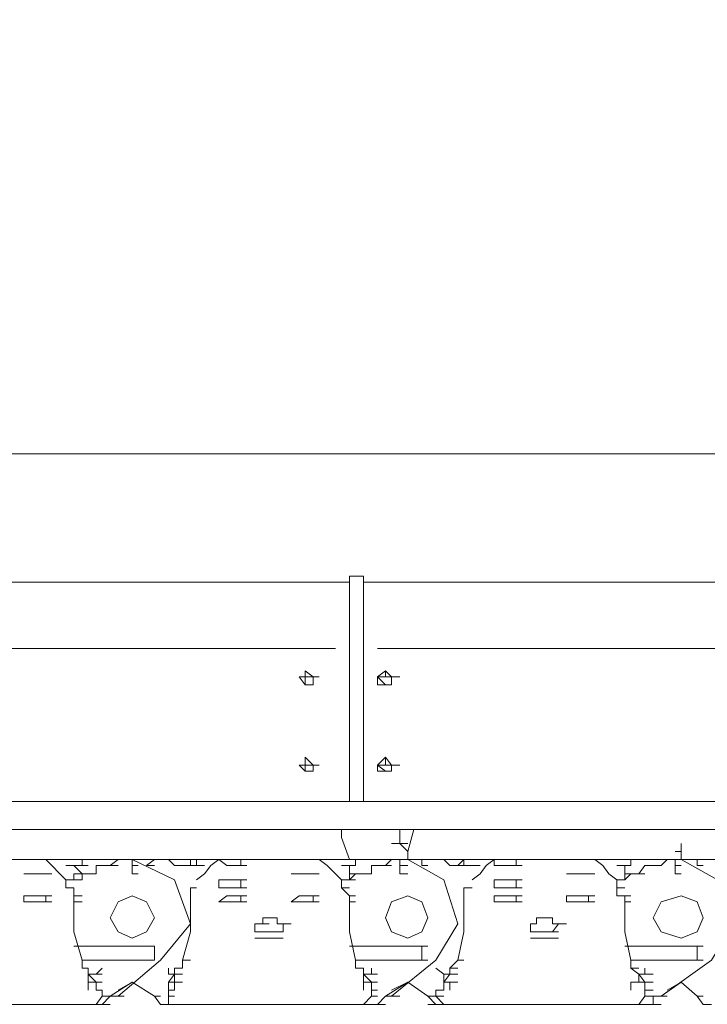
# Model space of a CAD drawing. Units: millimetres. Extents: x 14542 to 339332, y -25339 to 205990.
# Drawn here: x 56072 to 57022, y 95205 to 96565 of the extents above; entities that cross this region are included whole.
import ezdxf

# ---------------------------------------------------------------- set-up
doc = ezdxf.new("R2010")
doc.units = ezdxf.units.MM
doc.layers.add('PDF _Геометрия', color=7, linetype='Continuous')

msp = doc.modelspace()

# ---------------------------------------------------------------- linework, layer by layer
at = {"layer": 'PDF _Геометрия', "lineweight": 9}
for points in [[(54567.8, 95446.7), (54567.8, 95477.3), (54567.8, 96268.4), (54567.8, 96598.8), (54567.8, 96967.9), (54567.8, 97470.4), (54517.8, 97470.4), (54517.8, 96967.9), (54517.8, 96598.8), (54517.8, 96268.4), (54517.8, 95477.3), (54517.8, 95446.7), (54567.8, 95446.7), (59317.4, 95446.7), (59367.4, 95446.7), (59367.4, 95485.6), (59317.4, 95485.6), (54578.9, 95485.6), (54578.9, 95516.1)], [(59056.5, 95915.9), (59175.8, 95915.9), (59175.8, 95996.4), (59056.5, 95996.4), (59025.9, 95996.4), (59025.9, 95915.9), (59025.9, 95965.8), (54567.8, 95965.8)], [(57216, 95485.6), (57216, 95796.5), (57227.1, 95796.5), (57227.1, 95485.6), (57216, 95485.6), (57216, 95788.2), (56547, 95788.2), (56547, 95485.6), (56547, 95796.5), (56527.6, 95796.5), (56527.6, 95485.6), (56527.6, 95788.2), (54578.9, 95788.2), (54578.9, 95485.6), (54567.8, 95485.6)], [(54598.3, 95696.6), (56508.2, 95696.6)], [(56566.5, 95696.6), (57188.3, 95696.6)], [(56477.6, 95657.7), (56466.5, 95657.7), (56466.5, 95666), (56477.6, 95657.7), (56486, 95657.7)], [(56566.5, 95657.7), (56566.5, 95646.6), (56577.6, 95646.6), (56585.9, 95646.6), (56585.9, 95657.7), (56577.6, 95657.7), (56566.5, 95657.7), (56577.6, 95666), (56585.9, 95657.7), (56597, 95657.7)], [(56466.5, 95646.6), (56477.6, 95646.6)], [(56477.6, 95535.6), (56466.5, 95535.6), (56466.5, 95546.7), (56477.6, 95535.6), (56486, 95535.6)], [(56566.5, 95535.6), (56566.5, 95527.2), (56577.6, 95527.2), (56585.9, 95527.2), (56585.9, 95535.6), (56577.6, 95535.6), (56566.5, 95535.6), (56577.6, 95546.7), (56585.9, 95535.6), (56597, 95535.6)], [(56466.5, 95527.2), (56477.6, 95527.2)], [(56547, 95485.6), (56527.6, 95485.6)], [(56527.6, 95405.1), (56516.5, 95435.6), (56516.5, 95446.7)], [(56616.4, 95446.7), (56608.1, 95416.2), (56597, 95427.3), (56597, 95446.7)], [(56597, 95427.3), (56608.1, 95427.3)], [(56597, 95427.3), (56608.1, 95427.3)], [(56597, 95427.3), (56608.1, 95427.3)], [(56597, 95427.3), (56608.1, 95427.3)], [(56977.3, 95416.2), (56985.6, 95416.2), (56985.6, 95427.3)], [(56008.5, 95405.1), (55997.4, 95405.1), (56008.5, 95405.1), (55997.4, 95405.1), (56036.3, 95405.1), (56108.4, 95405.1), (56116.8, 95405.1)], [(56136.2, 95405.1), (56158.4, 95405.1), (56147.3, 95405.1), (56108.4, 95405.1), (56116.8, 95396.8), (56127.9, 95385.7), (56136.2, 95377.3), (56136.2, 95366.2), (56147.3, 95366.2), (56136.2, 95366.2), (56147.3, 95366.2), (56147.3, 95355.1), (56147.3, 95346.8), (56158.4, 95346.8)], [(56158.4, 95385.7), (56166.7, 95385.7), (56158.4, 95385.7), (56166.7, 95385.7), (56158.4, 95385.7), (56147.3, 95396.8), (56136.2, 95396.8), (56147.3, 95396.8), (56158.4, 95396.8), (56147.3, 95396.8), (56158.4, 95396.8), (56158.4, 95405.1), (56166.7, 95405.1), (56177.8, 95405.1), (56166.7, 95405.1), (56177.8, 95405.1), (56166.7, 95405.1), (56177.8, 95405.1), (56166.7, 95405.1)], [(56147.3, 95405.1), (56158.4, 95405.1), (56166.7, 95405.1), (56208.4, 95405.1), (56216.7, 95405.1), (56208.4, 95405.1), (56227.8, 95405.1), (56286.1, 95377.3), (56308.3, 95316.3), (56266.7, 95266.3), (56208.4, 95216.3), (56197.3, 95216.3), (56186.2, 95216.3)], [(56286.1, 95405.1), (56277.8, 95405.1), (56286.1, 95405.1), (56277.8, 95405.1), (56258.3, 95405.1), (56227.8, 95405.1), (56236.1, 95405.1), (56227.8, 95405.1), (56236.1, 95405.1), (56227.8, 95405.1), (56216.7, 95405.1)], [(56227.8, 95396.8), (56227.8, 95405.1)], [(56266.7, 95405.1), (56258.3, 95405.1), (56247.2, 95396.8), (56258.3, 95396.8)], [(56277.8, 95216.3), (56277.8, 95205.2), (56286.1, 95205.2), (56277.8, 95205.2), (56286.1, 95205.2), (56547, 95205.2), (56558.1, 95205.2), (56547, 95205.2), (56558.1, 95205.2), (56547, 95205.2), (56558.1, 95205.2), (56547, 95205.2), (56558.1, 95205.2), (56566.5, 95205.2), (56558.1, 95205.2), (56566.5, 95205.2), (56558.1, 95205.2), (56566.5, 95205.2), (56558.1, 95205.2), (56566.5, 95205.2), (56558.1, 95205.2), (56566.5, 95205.2), (56577.6, 95216.3), (56585.9, 95216.3), (56647, 95266.3), (56677.5, 95316.3), (56658.1, 95377.3), (56608.1, 95405.1), (56635.9, 95405.1), (56658.1, 95405.1), (56666.4, 95405.1), (56658.1, 95405.1), (56666.4, 95405.1)], [(56486, 95405.1), (56477.6, 95405.1), (56416.6, 95405.1), (56377.7, 95405.1), (56347.2, 95405.1), (56316.6, 95405.1), (56308.3, 95405.1), (56316.6, 95405.1), (56308.3, 95405.1), (56308.3, 95396.8), (56316.6, 95396.8)], [(56366.6, 95396.8), (56377.7, 95396.8), (56366.6, 95396.8), (56377.7, 95396.8), (56366.6, 95396.8), (56358.3, 95396.8), (56366.6, 95396.8), (56358.3, 95396.8), (56366.6, 95396.8), (56358.3, 95396.8), (56347.2, 95405.1), (56336.1, 95396.8), (56327.7, 95385.7), (56316.6, 95377.3)], [(56386, 95396.8), (56377.7, 95396.8), (56386, 95396.8), (56377.7, 95396.8), (56377.7, 95405.1), (56386, 95405.1)], [(56527.6, 95366.2), (56516.5, 95366.2), (56527.6, 95366.2), (56516.5, 95366.2), (56527.6, 95366.2), (56516.5, 95366.2), (56527.6, 95366.2), (56516.5, 95366.2), (56527.6, 95366.2), (56516.5, 95366.2), (56516.5, 95377.3), (56508.2, 95385.7), (56497.1, 95396.8), (56486, 95405.1), (56527.6, 95405.1), (56535.9, 95405.1), (56585.9, 95405.1), (56597, 95405.1), (56585.9, 95405.1), (56597, 95405.1), (56608.1, 95405.1), (56597, 95405.1), (56597, 95396.8)], [(56535.9, 95396.8), (56527.6, 95396.8), (56535.9, 95396.8), (56527.6, 95396.8), (56535.9, 95396.8), (56527.6, 95396.8), (56535.9, 95396.8), (56535.9, 95405.1), (56547, 95405.1), (56535.9, 95405.1), (56516.5, 95405.1)], [(56535.9, 95405.1), (56547, 95405.1)], [(56535.9, 95405.1), (56547, 95405.1)], [(56608.1, 95416.2), (56608.1, 95405.1), (56597, 95405.1), (56608.1, 95405.1), (56616.4, 95405.1), (56608.1, 95405.1), (56597, 95405.1), (56608.1, 95405.1), (56616.4, 95405.1), (56608.1, 95405.1)], [(56635.9, 95405.1), (56627.5, 95405.1), (56627.5, 95396.8), (56635.9, 95396.8)], [(56685.8, 95405.1), (56677.5, 95396.8), (56685.8, 95396.8), (56677.5, 95396.8), (56685.8, 95396.8), (56696.9, 95396.8), (56685.8, 95396.8), (56677.5, 95396.8), (56685.8, 95396.8)], [(56708, 95405.1), (56696.9, 95405.1), (56727.5, 95405.1), (56758, 95405.1), (56796.9, 95405.1), (56857.9, 95405.1), (56866.3, 95405.1), (56907.9, 95405.1), (56916.2, 95405.1), (56927.3, 95405.1), (56916.2, 95405.1), (56927.3, 95405.1), (56916.2, 95405.1), (56927.3, 95405.1), (56916.2, 95405.1), (56927.3, 95405.1), (56916.2, 95405.1), (56907.9, 95405.1)], [(56727.5, 95396.8), (56735.8, 95396.8), (56746.9, 95396.8), (56735.8, 95396.8), (56727.5, 95396.8), (56727.5, 95405.1), (56716.4, 95396.8), (56708, 95385.7), (56696.9, 95377.3)], [(56758, 95396.8), (56746.9, 95396.8), (56758, 95396.8), (56746.9, 95396.8), (56758, 95396.8), (56766.3, 95396.8), (56758, 95396.8), (56758, 95405.1), (56766.3, 95405.1)], [(56866.3, 95405.1), (56877.4, 95396.8), (56885.7, 95385.7), (56896.8, 95377.3), (56896.8, 95366.2), (56907.9, 95366.2), (56896.8, 95366.2), (56907.9, 95366.2), (56896.8, 95366.2), (56907.9, 95366.2), (56896.8, 95366.2), (56907.9, 95366.2), (56896.8, 95366.2), (56907.9, 95366.2)], [(56916.2, 95396.8), (56907.9, 95396.8), (56916.2, 95396.8), (56907.9, 95396.8), (56896.8, 95396.8), (56907.9, 95396.8), (56896.8, 95396.8), (56907.9, 95396.8), (56916.2, 95396.8), (56916.2, 95405.1), (56966.2, 95405.1), (56977.3, 95405.1), (56985.6, 95405.1), (56977.3, 95405.1), (56977.3, 95396.8)], [(56946.8, 95396.8), (56957.9, 95396.8), (56946.8, 95396.8), (56957.9, 95396.8), (56966.2, 95405.1), (56957.9, 95396.8), (56946.8, 95396.8), (56935.7, 95396.8), (56927.3, 95385.7), (56935.7, 95385.7)], [(56985.6, 95416.2), (56985.6, 95405.1), (56996.7, 95405.1), (56985.6, 95405.1), (56977.3, 95405.1), (56985.6, 95405.1), (57035.6, 95377.3), (57057.8, 95316.3), (57027.3, 95266.3), (56957.9, 95216.3), (56985.6, 95235.8), (57007.8, 95216.3), (57016.2, 95216.3), (57007.8, 95216.3), (57016.2, 95205.2), (57027.3, 95205.2), (57016.2, 95205.2)], [(56977.3, 95405.1), (56985.6, 95405.1)], [(57046.7, 95405.1), (57035.6, 95405.1), (57046.7, 95405.1), (57035.6, 95405.1), (57007.8, 95405.1), (56985.6, 95405.1), (56996.7, 95405.1)], [(57016.2, 95405.1), (57007.8, 95405.1), (57007.8, 95396.8), (57016.2, 95396.8)], [(56147.3, 95385.7), (56158.4, 95385.7), (56147.3, 95385.7), (56147.3, 95377.3), (56158.4, 95377.3), (56158.4, 95385.7), (56166.7, 95385.7), (56177.8, 95385.7), (56177.8, 95396.8), (56186.2, 95396.8), (56197.3, 95396.8), (56208.4, 95396.8), (56197.3, 95396.8), (56186.2, 95396.8)], [(56158.4, 95396.8), (56147.3, 95396.8), (56158.4, 95396.8), (56166.7, 95396.8)], [(56236.1, 95396.8), (56227.8, 95396.8), (56236.1, 95396.8), (56227.8, 95396.8), (56227.8, 95385.7), (56236.1, 95385.7)], [(56547, 95385.7), (56535.9, 95385.7), (56547, 95385.7), (56535.9, 95385.7), (56527.6, 95377.3), (56527.6, 95385.7), (56535.9, 95385.7), (56547, 95385.7), (56558.1, 95385.7), (56558.1, 95396.8), (56566.5, 95396.8), (56577.6, 95396.8), (56585.9, 95396.8), (56577.6, 95396.8), (56566.5, 95396.8)], [(56527.6, 95385.7), (56527.6, 95396.8)], [(56608.1, 95396.8), (56597, 95396.8), (56608.1, 95396.8), (56597, 95396.8), (56597, 95385.7), (56608.1, 95385.7)], [(56696.9, 95396.8), (56708, 95396.8)], [(56927.3, 95385.7), (56916.2, 95385.7), (56927.3, 95385.7), (56916.2, 95385.7), (56907.9, 95377.3), (56896.8, 95377.3), (56907.9, 95377.3), (56907.9, 95385.7), (56916.2, 95385.7), (56907.9, 95385.7), (56916.2, 95385.7), (56907.9, 95385.7), (56907.9, 95396.8)], [(56985.6, 95396.8), (56977.3, 95396.8), (56985.6, 95396.8), (56977.3, 95396.8), (56977.3, 95385.7), (56985.6, 95385.7)], [(56086.2, 95385.7), (56077.9, 95385.7)], [(56077.9, 95385.7), (56086.2, 95385.7)], [(56077.9, 95385.7), (56086.2, 95385.7)], [(56077.9, 95385.7), (56086.2, 95385.7)], [(56077.9, 95385.7), (56086.2, 95385.7)], [(56077.9, 95385.7), (56086.2, 95385.7)], [(56077.9, 95385.7), (56086.2, 95385.7)], [(56077.9, 95385.7), (56086.2, 95385.7)], [(56077.9, 95385.7), (56086.2, 95385.7)], [(56077.9, 95385.7), (56086.2, 95385.7)], [(56077.9, 95385.7), (56086.2, 95385.7)], [(56077.9, 95385.7), (56086.2, 95385.7)], [(56086.2, 95385.7), (56097.3, 95385.7)], [(56086.2, 95385.7), (56097.3, 95385.7)], [(56086.2, 95385.7), (56097.3, 95385.7)], [(56086.2, 95385.7), (56097.3, 95385.7)], [(56097.3, 95385.7), (56108.4, 95385.7)], [(56097.3, 95385.7), (56108.4, 95385.7)], [(56147.3, 95377.3), (56136.2, 95377.3)], [(56347.2, 95366.2), (56347.2, 95377.3), (56358.3, 95377.3), (56347.2, 95377.3), (56358.3, 95377.3), (56366.6, 95377.3), (56358.3, 95377.3), (56366.6, 95377.3), (56358.3, 95377.3), (56366.6, 95377.3), (56377.7, 95377.3), (56366.6, 95377.3), (56377.7, 95377.3), (56377.7, 95366.2), (56386, 95366.2), (56377.7, 95366.2), (56386, 95366.2), (56377.7, 95366.2), (56366.6, 95366.2), (56377.7, 95366.2), (56366.6, 95366.2), (56358.3, 95366.2), (56366.6, 95366.2), (56358.3, 95366.2), (56366.6, 95366.2), (56358.3, 95366.2), (56347.2, 95366.2), (56358.3, 95366.2)], [(56377.7, 95377.3), (56386, 95377.3)], [(56466.5, 95385.7), (56458.2, 95385.7)], [(56458.2, 95385.7), (56466.5, 95385.7)], [(56458.2, 95385.7), (56466.5, 95385.7)], [(56458.2, 95385.7), (56466.5, 95385.7)], [(56458.2, 95385.7), (56466.5, 95385.7)], [(56458.2, 95385.7), (56466.5, 95385.7)], [(56458.2, 95385.7), (56466.5, 95385.7)], [(56458.2, 95385.7), (56466.5, 95385.7)], [(56458.2, 95385.7), (56466.5, 95385.7)], [(56458.2, 95385.7), (56466.5, 95385.7)], [(56458.2, 95385.7), (56466.5, 95385.7)], [(56458.2, 95385.7), (56466.5, 95385.7)], [(56477.6, 95385.7), (56466.5, 95385.7)], [(56466.5, 95385.7), (56477.6, 95385.7)], [(56466.5, 95385.7), (56477.6, 95385.7)], [(56466.5, 95385.7), (56477.6, 95385.7)], [(56466.5, 95385.7), (56477.6, 95385.7)], [(56466.5, 95385.7), (56477.6, 95385.7)], [(56477.6, 95385.7), (56486, 95385.7)], [(56477.6, 95385.7), (56486, 95385.7)], [(56477.6, 95385.7), (56486, 95385.7)], [(56477.6, 95385.7), (56486, 95385.7)], [(56516.5, 95377.3), (56527.6, 95377.3), (56535.9, 95377.3)], [(56727.5, 95366.2), (56727.5, 95377.3), (56735.8, 95377.3), (56727.5, 95377.3), (56735.8, 95377.3), (56727.5, 95377.3), (56735.8, 95377.3), (56746.9, 95377.3), (56735.8, 95377.3), (56746.9, 95377.3)], [(56758, 95377.3), (56766.3, 95377.3), (56758, 95377.3), (56766.3, 95377.3), (56758, 95377.3), (56746.9, 95377.3), (56758, 95377.3), (56746.9, 95377.3), (56758, 95377.3), (56758, 95366.2), (56766.3, 95366.2), (56758, 95366.2), (56766.3, 95366.2)], [(56835.7, 95385.7), (56827.4, 95385.7)], [(56827.4, 95385.7), (56835.7, 95385.7)], [(56827.4, 95385.7), (56835.7, 95385.7)], [(56827.4, 95385.7), (56835.7, 95385.7)], [(56827.4, 95385.7), (56835.7, 95385.7)], [(56827.4, 95385.7), (56835.7, 95385.7)], [(56846.8, 95385.7), (56835.7, 95385.7)], [(56835.7, 95385.7), (56846.8, 95385.7)], [(56835.7, 95385.7), (56846.8, 95385.7)], [(56835.7, 95385.7), (56846.8, 95385.7)], [(56835.7, 95385.7), (56846.8, 95385.7)], [(56835.7, 95385.7), (56846.8, 95385.7)], [(56835.7, 95385.7), (56846.8, 95385.7)], [(56835.7, 95385.7), (56846.8, 95385.7)], [(56835.7, 95385.7), (56846.8, 95385.7)], [(56835.7, 95385.7), (56846.8, 95385.7)], [(56857.9, 95385.7), (56846.8, 95385.7)], [(56846.8, 95385.7), (56857.9, 95385.7)], [(56846.8, 95385.7), (56857.9, 95385.7)], [(56846.8, 95385.7), (56857.9, 95385.7)], [(56846.8, 95385.7), (56857.9, 95385.7)], [(56846.8, 95385.7), (56857.9, 95385.7)], [(56857.9, 95385.7), (56866.3, 95385.7)], [(56857.9, 95385.7), (56866.3, 95385.7)], [(56857.9, 95385.7), (56866.3, 95385.7)], [(56857.9, 95385.7), (56866.3, 95385.7)], [(56857.9, 95385.7), (56866.3, 95385.7)], [(56857.9, 95385.7), (56866.3, 95385.7)], [(56136.2, 95366.2), (56147.3, 95366.2)], [(56136.2, 95366.2), (56147.3, 95366.2)], [(56297.2, 95255.2), (56286.1, 95255.2), (56297.2, 95255.2), (56297.2, 95266.3), (56308.3, 95266.3), (56297.2, 95266.3), (56308.3, 95305.2), (56308.3, 95346.8), (56308.3, 95366.2), (56316.6, 95366.2), (56308.3, 95366.2)], [(56516.5, 95366.2), (56527.6, 95355.1), (56535.9, 95355.1), (56527.6, 95355.1), (56527.6, 95346.8), (56535.9, 95346.8), (56527.6, 95346.8), (56527.6, 95305.2), (56535.9, 95266.3), (56627.5, 95266.3)], [(56685.8, 95366.2), (56696.9, 95366.2), (56685.8, 95366.2), (56685.8, 95346.8), (56685.8, 95305.2), (56677.5, 95266.3), (56666.4, 95255.2), (56677.5, 95255.2), (56666.4, 95255.2), (56666.4, 95246.9), (56677.5, 95246.9), (56666.4, 95246.9), (56658.1, 95235.8), (56658.1, 95224.7), (56658.1, 95235.8), (56666.4, 95235.8)], [(56735.8, 95366.2), (56727.5, 95366.2)], [(56727.5, 95366.2), (56735.8, 95366.2)], [(56727.5, 95366.2), (56735.8, 95366.2)], [(56727.5, 95366.2), (56735.8, 95366.2)], [(56735.8, 95366.2), (56746.9, 95366.2)], [(56896.8, 95366.2), (56896.8, 95355.1), (56907.9, 95355.1), (56907.9, 95346.8), (56916.2, 95346.8)], [(56077.9, 95346.8), (56077.9, 95355.1)], [(56077.9, 95355.1), (56086.2, 95355.1)], [(56077.9, 95355.1), (56086.2, 95355.1)], [(56077.9, 95355.1), (56086.2, 95355.1)], [(56077.9, 95355.1), (56086.2, 95355.1)], [(56077.9, 95355.1), (56086.2, 95355.1)], [(56086.2, 95355.1), (56097.3, 95355.1)], [(56086.2, 95355.1), (56097.3, 95355.1)], [(56086.2, 95355.1), (56097.3, 95355.1)], [(56086.2, 95355.1), (56097.3, 95355.1)], [(56108.4, 95346.8), (56108.4, 95355.1), (56116.8, 95355.1)], [(56147.3, 95355.1), (56158.4, 95355.1), (56147.3, 95355.1), (56147.3, 95346.8), (56158.4, 95346.8), (56147.3, 95346.8), (56147.3, 95305.2), (56158.4, 95266.3), (56247.2, 95266.3), (56258.3, 95266.3), (56258.3, 95285.7), (56247.2, 95285.7), (56147.3, 95285.7)], [(56358.3, 95346.8), (56347.2, 95346.8), (56358.3, 95355.1), (56366.6, 95355.1), (56358.3, 95355.1), (56366.6, 95355.1), (56358.3, 95355.1), (56366.6, 95355.1), (56358.3, 95355.1)], [(56366.6, 95355.1), (56377.7, 95355.1), (56386, 95355.1), (56377.7, 95355.1), (56386, 95355.1), (56377.7, 95355.1), (56386, 95355.1)], [(56377.7, 95355.1), (56377.7, 95346.8)], [(56458.2, 95346.8), (56447.1, 95346.8), (56458.2, 95355.1), (56466.5, 95355.1), (56458.2, 95355.1), (56466.5, 95355.1), (56458.2, 95355.1), (56466.5, 95355.1), (56458.2, 95355.1)], [(56466.5, 95355.1), (56477.6, 95355.1), (56486, 95355.1), (56477.6, 95355.1), (56486, 95355.1), (56477.6, 95355.1), (56486, 95355.1)], [(56477.6, 95355.1), (56477.6, 95346.8)], [(56527.6, 95355.1), (56527.6, 95346.8), (56535.9, 95346.8)], [(56727.5, 95346.8), (56727.5, 95355.1)], [(56727.5, 95355.1), (56735.8, 95355.1)], [(56727.5, 95355.1), (56735.8, 95355.1)], [(56735.8, 95355.1), (56746.9, 95355.1)], [(56746.9, 95355.1), (56758, 95355.1)], [(56746.9, 95355.1), (56758, 95355.1)], [(56746.9, 95355.1), (56758, 95355.1)], [(56758, 95355.1), (56766.3, 95355.1)], [(56758, 95355.1), (56766.3, 95355.1)], [(56758, 95355.1), (56766.3, 95355.1)], [(56758, 95355.1), (56766.3, 95355.1)], [(56758, 95355.1), (56758, 95346.8)], [(56827.4, 95346.8), (56827.4, 95355.1)], [(56827.4, 95355.1), (56835.7, 95355.1)], [(56827.4, 95355.1), (56835.7, 95355.1)], [(56835.7, 95355.1), (56846.8, 95355.1)], [(56846.8, 95355.1), (56857.9, 95355.1)], [(56846.8, 95355.1), (56857.9, 95355.1)], [(56846.8, 95355.1), (56857.9, 95355.1)], [(56857.9, 95355.1), (56866.3, 95355.1)], [(56857.9, 95355.1), (56866.3, 95355.1)], [(56857.9, 95355.1), (56866.3, 95355.1)], [(56857.9, 95355.1), (56866.3, 95355.1)], [(56857.9, 95355.1), (56857.9, 95346.8)], [(56916.2, 95355.1), (56907.9, 95355.1), (56907.9, 95346.8), (56916.2, 95346.8), (56907.9, 95346.8), (56907.9, 95305.2), (56916.2, 95266.3), (57007.8, 95266.3), (57007.8, 95285.7), (56907.9, 95285.7)], [(56086.2, 95346.8), (56077.9, 95346.8)], [(56077.9, 95346.8), (56086.2, 95346.8)], [(56077.9, 95346.8), (56086.2, 95346.8)], [(56077.9, 95346.8), (56086.2, 95346.8)], [(56077.9, 95346.8), (56086.2, 95346.8)], [(56077.9, 95346.8), (56086.2, 95346.8)], [(56086.2, 95346.8), (56097.3, 95346.8)], [(56086.2, 95346.8), (56097.3, 95346.8)], [(56366.6, 95346.8), (56358.3, 95346.8)], [(56358.3, 95346.8), (56366.6, 95346.8)], [(56358.3, 95346.8), (56366.6, 95346.8)], [(56358.3, 95346.8), (56366.6, 95346.8)], [(56358.3, 95346.8), (56366.6, 95346.8)], [(56358.3, 95346.8), (56366.6, 95346.8)], [(56377.7, 95346.8), (56366.6, 95346.8)], [(56366.6, 95346.8), (56377.7, 95346.8)], [(56366.6, 95346.8), (56377.7, 95346.8)], [(56377.7, 95346.8), (56386, 95346.8)], [(56377.7, 95346.8), (56386, 95346.8)], [(56466.5, 95346.8), (56458.2, 95346.8)], [(56458.2, 95346.8), (56466.5, 95346.8)], [(56458.2, 95346.8), (56466.5, 95346.8)], [(56458.2, 95346.8), (56466.5, 95346.8)], [(56458.2, 95346.8), (56466.5, 95346.8)], [(56458.2, 95346.8), (56466.5, 95346.8)], [(56477.6, 95346.8), (56466.5, 95346.8)], [(56466.5, 95346.8), (56477.6, 95346.8)], [(56466.5, 95346.8), (56477.6, 95346.8)], [(56477.6, 95346.8), (56486, 95346.8)], [(56477.6, 95346.8), (56486, 95346.8)], [(56735.8, 95346.8), (56727.5, 95346.8)], [(56727.5, 95346.8), (56735.8, 95346.8)], [(56727.5, 95346.8), (56735.8, 95346.8)], [(56746.9, 95346.8), (56735.8, 95346.8)], [(56735.8, 95346.8), (56746.9, 95346.8)], [(56735.8, 95346.8), (56746.9, 95346.8)], [(56735.8, 95346.8), (56746.9, 95346.8)], [(56735.8, 95346.8), (56746.9, 95346.8)], [(56758, 95346.8), (56746.9, 95346.8)], [(56746.9, 95346.8), (56758, 95346.8)], [(56746.9, 95346.8), (56758, 95346.8)], [(56758, 95346.8), (56766.3, 95346.8)], [(56835.7, 95346.8), (56827.4, 95346.8)], [(56827.4, 95346.8), (56835.7, 95346.8)], [(56827.4, 95346.8), (56835.7, 95346.8)], [(56846.8, 95346.8), (56835.7, 95346.8)], [(56835.7, 95346.8), (56846.8, 95346.8)], [(56835.7, 95346.8), (56846.8, 95346.8)], [(56835.7, 95346.8), (56846.8, 95346.8)], [(56835.7, 95346.8), (56846.8, 95346.8)], [(56857.9, 95346.8), (56846.8, 95346.8)], [(56846.8, 95346.8), (56857.9, 95346.8)], [(56846.8, 95346.8), (56857.9, 95346.8)], [(56857.9, 95346.8), (56866.3, 95346.8)], [(56408.2, 95316.3), (56408.2, 95324.6), (56416.6, 95324.6), (56427.7, 95324.6), (56427.7, 95316.3), (56436, 95316.3), (56427.7, 95316.3)], [(56777.4, 95316.3), (56785.8, 95316.3), (56785.8, 95324.6), (56796.9, 95324.6), (56785.8, 95324.6)], [(56808, 95324.6), (56808, 95316.3), (56816.3, 95316.3), (56808, 95316.3), (56816.3, 95316.3)], [(56397.1, 95316.3), (56408.2, 95316.3)], [(56397.1, 95316.3), (56408.2, 95316.3)], [(56397.1, 95316.3), (56408.2, 95316.3)], [(56397.1, 95305.2), (56397.1, 95316.3)], [(56397.1, 95316.3), (56408.2, 95316.3)], [(56397.1, 95316.3), (56408.2, 95316.3)], [(56408.2, 95316.3), (56416.6, 95316.3)], [(56436, 95316.3), (56447.1, 95316.3)], [(56436, 95316.3), (56436, 95305.2)], [(56436, 95316.3), (56447.1, 95316.3)], [(56436, 95316.3), (56447.1, 95316.3)], [(56436, 95316.3), (56447.1, 95316.3)], [(56777.4, 95316.3), (56785.8, 95316.3)], [(56777.4, 95316.3), (56785.8, 95316.3)], [(56777.4, 95305.2), (56777.4, 95316.3)], [(56777.4, 95316.3), (56785.8, 95316.3)], [(56816.3, 95305.2), (56808, 95305.2), (56816.3, 95305.2), (56808, 95305.2), (56816.3, 95316.3), (56827.4, 95316.3), (56816.3, 95316.3), (56827.4, 95316.3)], [(56408.2, 95305.2), (56397.1, 95305.2)], [(56416.6, 95305.2), (56408.2, 95305.2)], [(56408.2, 95305.2), (56416.6, 95305.2)], [(56408.2, 95305.2), (56416.6, 95305.2)], [(56416.6, 95296.8), (56408.2, 95296.8)], [(56408.2, 95296.8), (56416.6, 95296.8)], [(56408.2, 95296.8), (56416.6, 95296.8)], [(56408.2, 95296.8), (56416.6, 95296.8)], [(56408.2, 95296.8), (56416.6, 95296.8)], [(56408.2, 95296.8), (56416.6, 95296.8)], [(56408.2, 95296.8), (56416.6, 95296.8)], [(56408.2, 95296.8), (56416.6, 95296.8)], [(56408.2, 95296.8), (56416.6, 95296.8)], [(56408.2, 95296.8), (56416.6, 95296.8)], [(56408.2, 95296.8), (56416.6, 95296.8)], [(56408.2, 95296.8), (56416.6, 95296.8)], [(56427.7, 95305.2), (56416.6, 95305.2)], [(56416.6, 95305.2), (56427.7, 95305.2)], [(56416.6, 95305.2), (56427.7, 95305.2)], [(56427.7, 95296.8), (56416.6, 95296.8)], [(56416.6, 95296.8), (56427.7, 95296.8)], [(56416.6, 95296.8), (56427.7, 95296.8)], [(56416.6, 95296.8), (56427.7, 95296.8)], [(56416.6, 95296.8), (56427.7, 95296.8)], [(56416.6, 95296.8), (56427.7, 95296.8)], [(56436, 95305.2), (56427.7, 95305.2)], [(56427.7, 95305.2), (56436, 95305.2)], [(56427.7, 95305.2), (56436, 95305.2)], [(56427.7, 95296.8), (56436, 95296.8)], [(56427.7, 95296.8), (56436, 95296.8)], [(56427.7, 95296.8), (56436, 95296.8)], [(56427.7, 95296.8), (56436, 95296.8)], [(56785.8, 95305.2), (56777.4, 95305.2), (56785.8, 95305.2), (56796.9, 95305.2)], [(56785.8, 95296.8), (56777.4, 95296.8)], [(56777.4, 95296.8), (56785.8, 95296.8)], [(56777.4, 95296.8), (56785.8, 95296.8)], [(56777.4, 95296.8), (56785.8, 95296.8)], [(56777.4, 95296.8), (56785.8, 95296.8)], [(56777.4, 95296.8), (56785.8, 95296.8)], [(56785.8, 95296.8), (56796.9, 95296.8)], [(56785.8, 95296.8), (56796.9, 95296.8)], [(56785.8, 95296.8), (56796.9, 95296.8)], [(56785.8, 95296.8), (56796.9, 95296.8)], [(56785.8, 95296.8), (56796.9, 95296.8)], [(56785.8, 95296.8), (56796.9, 95296.8)], [(56808, 95296.8), (56796.9, 95296.8)], [(56796.9, 95296.8), (56808, 95296.8)], [(56796.9, 95296.8), (56808, 95296.8)], [(56796.9, 95296.8), (56808, 95296.8)], [(56796.9, 95296.8), (56808, 95296.8)], [(56796.9, 95296.8), (56808, 95296.8)], [(56808, 95296.8), (56816.3, 95296.8)], [(56808, 95296.8), (56816.3, 95296.8)], [(56808, 95296.8), (56816.3, 95296.8)], [(56808, 95296.8), (56816.3, 95296.8)], [(56808, 95296.8), (56816.3, 95296.8)], [(56808, 95296.8), (56816.3, 95296.8)], [(56627.5, 95285.7), (56527.6, 95285.7)], [(56635.9, 95266.3), (56627.5, 95266.3), (56627.5, 95285.7), (56635.9, 95285.7)], [(57007.8, 95285.7), (57016.2, 95285.7)], [(56186.2, 95246.9), (56177.8, 95246.9), (56186.2, 95246.9), (56177.8, 95246.9), (56186.2, 95246.9), (56177.8, 95246.9), (56166.7, 95246.9), (56177.8, 95246.9), (56166.7, 95246.9), (56177.8, 95246.9), (56166.7, 95246.9), (56177.8, 95235.8), (56166.7, 95246.9), (56166.7, 95255.2), (56158.4, 95255.2), (56158.4, 95266.3)], [(56166.7, 95235.8), (56166.7, 95246.9), (56177.8, 95246.9), (56186.2, 95255.2)], [(56286.1, 95255.2), (56286.1, 95246.9), (56297.2, 95246.9), (56286.1, 95246.9), (56297.2, 95246.9), (56286.1, 95246.9), (56277.8, 95246.9), (56286.1, 95246.9), (56277.8, 95246.9), (56286.1, 95246.9), (56286.1, 95235.8), (56297.2, 95235.8), (56286.1, 95235.8), (56297.2, 95235.8), (56286.1, 95235.8), (56297.2, 95235.8)], [(56277.8, 95246.9), (56277.8, 95255.2)], [(56566.5, 95246.9), (56558.1, 95246.9), (56566.5, 95246.9), (56558.1, 95246.9), (56547, 95246.9), (56558.1, 95246.9), (56547, 95246.9), (56558.1, 95246.9), (56547, 95246.9), (56558.1, 95246.9), (56547, 95246.9), (56558.1, 95235.8), (56547, 95246.9), (56547, 95255.2), (56535.9, 95255.2), (56535.9, 95266.3)], [(56547, 95235.8), (56558.1, 95235.8), (56547, 95235.8), (56558.1, 95235.8), (56547, 95235.8), (56547, 95246.9), (56558.1, 95246.9), (56558.1, 95255.2)], [(56666.4, 95224.7), (56666.4, 95235.8), (56658.1, 95235.8), (56666.4, 95235.8), (56658.1, 95235.8), (56658.1, 95246.9), (56666.4, 95246.9), (56658.1, 95246.9), (56666.4, 95246.9), (56658.1, 95246.9), (56666.4, 95246.9), (56658.1, 95246.9), (56666.4, 95246.9), (56658.1, 95246.9), (56647, 95255.2)], [(56677.5, 95266.3), (56685.8, 95266.3)], [(56677.5, 95266.3), (56685.8, 95266.3)], [(56916.2, 95266.3), (56916.2, 95255.2), (56927.3, 95255.2)], [(56916.2, 95224.7), (56916.2, 95235.8), (56927.3, 95235.8), (56927.3, 95246.9), (56935.7, 95246.9), (56927.3, 95246.9), (56935.7, 95246.9), (56927.3, 95246.9), (56935.7, 95246.9), (56927.3, 95246.9), (56935.7, 95246.9), (56927.3, 95246.9), (56935.7, 95235.8), (56927.3, 95246.9), (56916.2, 95255.2)], [(56927.3, 95246.9), (56935.7, 95246.9), (56935.7, 95255.2)], [(57007.8, 95266.3), (57016.2, 95266.3)], [(56286.1, 95224.7), (56286.1, 95235.8), (56277.8, 95235.8), (56286.1, 95235.8), (56277.8, 95235.8), (56286.1, 95246.9), (56277.8, 95235.8), (56277.8, 95224.7), (56277.8, 95216.3), (56286.1, 95216.3)], [(56286.1, 95246.9), (56297.2, 95246.9)], [(56658.1, 95235.8), (56658.1, 95246.9), (56666.4, 95246.9)], [(56166.7, 95224.7), (56166.7, 95235.8), (56177.8, 95235.8), (56166.7, 95235.8), (56177.8, 95235.8), (56166.7, 95235.8), (56177.8, 95235.8)], [(56197.3, 95216.3), (56227.8, 95235.8)], [(56227.8, 95235.8), (56208.4, 95224.7)], [(56227.8, 95235.8), (56258.3, 95216.3)], [(56277.8, 95235.8), (56277.8, 95224.7), (56286.1, 95224.7), (56277.8, 95224.7)], [(56566.5, 95216.3), (56558.1, 95216.3), (56558.1, 95224.7), (56558.1, 95235.8), (56566.5, 95235.8), (56558.1, 95235.8), (56547, 95235.8), (56547, 95224.7)], [(56558.1, 95235.8), (56558.1, 95224.7), (56566.5, 95224.7)], [(56585.9, 95216.3), (56577.6, 95216.3), (56585.9, 95216.3), (56577.6, 95216.3), (56585.9, 95216.3), (56577.6, 95216.3), (56585.9, 95216.3), (56577.6, 95216.3), (56608.1, 95235.8), (56585.9, 95224.7)], [(56608.1, 95235.8), (56635.9, 95216.3), (56647, 95205.2), (56658.1, 95205.2), (56647, 95205.2)], [(56935.7, 95216.3), (56935.7, 95224.7), (56935.7, 95235.8), (56946.8, 95235.8), (56935.7, 95235.8), (56927.3, 95235.8), (56935.7, 95235.8), (56927.3, 95235.8), (56935.7, 95235.8), (56935.7, 95224.7), (56946.8, 95224.7)], [(56985.6, 95235.8), (56966.2, 95224.7)], [(56177.8, 95224.7), (56186.2, 95224.7), (56186.2, 95216.3), (56177.8, 95205.2), (56166.7, 95205.2), (55908.6, 95205.2), (55897.5, 95205.2), (55886.4, 95205.2)], [(56197.3, 95216.3), (56186.2, 95205.2)], [(56208.4, 95216.3), (56197.3, 95216.3), (56208.4, 95216.3), (56197.3, 95216.3), (56208.4, 95216.3), (56197.3, 95216.3), (56208.4, 95216.3), (56197.3, 95216.3), (56208.4, 95216.3), (56216.7, 95216.3)], [(56258.3, 95216.3), (56266.7, 95216.3)], [(56258.3, 95216.3), (56266.7, 95216.3)], [(56258.3, 95216.3), (56266.7, 95205.2)], [(56558.1, 95216.3), (56547, 95205.2), (56558.1, 95205.2), (56547, 95205.2), (56558.1, 95205.2), (56547, 95205.2), (56558.1, 95205.2), (56547, 95205.2), (56558.1, 95205.2), (56547, 95205.2), (56558.1, 95205.2), (56547, 95205.2), (56558.1, 95205.2), (56547, 95205.2)], [(56577.6, 95216.3), (56585.9, 95216.3), (56597, 95216.3)], [(56647, 95216.3), (56635.9, 95216.3), (56647, 95216.3), (56647, 95224.7), (56658.1, 95224.7), (56647, 95224.7)], [(56966.2, 95216.3), (56957.9, 95216.3), (56966.2, 95216.3), (56957.9, 95216.3), (56946.8, 95216.3), (56935.7, 95216.3), (56927.3, 95205.2), (56935.7, 95205.2), (56927.3, 95205.2), (56935.7, 95205.2), (56927.3, 95205.2), (56935.7, 95205.2), (56927.3, 95205.2), (56935.7, 95205.2), (56946.8, 95205.2), (56935.7, 95205.2), (56946.8, 95205.2), (56935.7, 95205.2), (56946.8, 95205.2), (56935.7, 95205.2), (56946.8, 95205.2), (56935.7, 95205.2), (56946.8, 95205.2), (56935.7, 95205.2), (56927.3, 95205.2), (56658.1, 95205.2), (56647, 95205.2), (56635.9, 95205.2)], [(56666.4, 95205.2), (56658.1, 95205.2), (56666.4, 95205.2), (56658.1, 95205.2), (56647, 95216.3), (56658.1, 95216.3)], [(56957.9, 95205.2), (56946.8, 95205.2), (56946.8, 95216.3), (56957.9, 95216.3), (56966.2, 95216.3), (56957.9, 95216.3), (56966.2, 95216.3), (56957.9, 95216.3), (56946.8, 95216.3)], [(56166.7, 95205.2), (56177.8, 95205.2)], [(56166.7, 95205.2), (56177.8, 95205.2)], [(56166.7, 95205.2), (56177.8, 95205.2)], [(56166.7, 95205.2), (56177.8, 95205.2)], [(56166.7, 95205.2), (56177.8, 95205.2)], [(56166.7, 95205.2), (56177.8, 95205.2)], [(56166.7, 95205.2), (56177.8, 95205.2)], [(56166.7, 95205.2), (56177.8, 95205.2)], [(56166.7, 95205.2), (56177.8, 95205.2)], [(56166.7, 95205.2), (56177.8, 95205.2)], [(56166.7, 95205.2), (56177.8, 95205.2)], [(56166.7, 95205.2), (56177.8, 95205.2)], [(56177.8, 95205.2), (56186.2, 95205.2)], [(56177.8, 95205.2), (56186.2, 95205.2)], [(56177.8, 95205.2), (56186.2, 95205.2)], [(56177.8, 95205.2), (56186.2, 95205.2)], [(56186.2, 95205.2), (56177.8, 95205.2)], [(56177.8, 95205.2), (56186.2, 95205.2)], [(56177.8, 95205.2), (56186.2, 95205.2)], [(56177.8, 95205.2), (56186.2, 95205.2)], [(56186.2, 95205.2), (56197.3, 95205.2)], [(56186.2, 95205.2), (56197.3, 95205.2)], [(56186.2, 95205.2), (56197.3, 95205.2)], [(56186.2, 95205.2), (56197.3, 95205.2)], [(56186.2, 95205.2), (56197.3, 95205.2)], [(56186.2, 95205.2), (56197.3, 95205.2)], [(56186.2, 95205.2), (56197.3, 95205.2)], [(56186.2, 95205.2), (56197.3, 95205.2)], [(56186.2, 95205.2), (56197.3, 95205.2)], [(56266.7, 95205.2), (56277.8, 95205.2)], [(56558.1, 95205.2), (56566.5, 95205.2)], [(56566.5, 95205.2), (56577.6, 95205.2)], [(56566.5, 95205.2), (56577.6, 95205.2)], [(56566.5, 95205.2), (56577.6, 95205.2)], [(56566.5, 95205.2), (56577.6, 95205.2)], [(56566.5, 95205.2), (56577.6, 95205.2)], [(56927.3, 95205.2), (56935.7, 95205.2)], [(56927.3, 95205.2), (56935.7, 95205.2)], [(56927.3, 95205.2), (56935.7, 95205.2)], [(56927.3, 95205.2), (56935.7, 95205.2)], [(56927.3, 95205.2), (56935.7, 95205.2)], [(56927.3, 95205.2), (56935.7, 95205.2)], [(56927.3, 95205.2), (56935.7, 95205.2)], [(56927.3, 95205.2), (56935.7, 95205.2)], [(56927.3, 95205.2), (56935.7, 95205.2)], [(56927.3, 95205.2), (56935.7, 95205.2)], [(56927.3, 95205.2), (56935.7, 95205.2)], [(56935.7, 95205.2), (56946.8, 95205.2)], [(56935.7, 95205.2), (56946.8, 95205.2)], [(56935.7, 95205.2), (56946.8, 95205.2)], [(56935.7, 95205.2), (56946.8, 95205.2)]]:
    msp.add_lwpolyline(points, dxfattribs=at)
for points in [[(56477.6, 95657.7), (56466.5, 95666), (56466.5, 95657.7), (56458.2, 95657.7), (56466.5, 95646.6), (56477.6, 95646.6)], [(56585.9, 95657.7), (56577.6, 95666), (56577.6, 95657.7), (56566.5, 95657.7), (56577.6, 95646.6), (56585.9, 95646.6)], [(56477.6, 95646.6), (56466.5, 95646.6), (56466.5, 95657.7), (56477.6, 95657.7)], [(56477.6, 95657.7), (56466.5, 95657.7), (56466.5, 95646.6), (56477.6, 95646.6)], [(56585.9, 95657.7), (56577.6, 95657.7), (56566.5, 95657.7), (56577.6, 95646.6), (56585.9, 95646.6)], [(56477.6, 95535.6), (56466.5, 95546.7), (56466.5, 95535.6), (56458.2, 95535.6), (56466.5, 95527.2), (56477.6, 95527.2)], [(56585.9, 95535.6), (56577.6, 95546.7), (56577.6, 95535.6), (56566.5, 95535.6), (56577.6, 95527.2), (56585.9, 95527.2)], [(56477.6, 95527.2), (56466.5, 95527.2), (56466.5, 95535.6), (56477.6, 95535.6)], [(56477.6, 95535.6), (56466.5, 95535.6), (56466.5, 95527.2), (56477.6, 95527.2)], [(56585.9, 95535.6), (56577.6, 95535.6), (56566.5, 95535.6), (56577.6, 95527.2), (56585.9, 95527.2)], [(56597, 95427.3), (56585.9, 95427.3)], [(56608.1, 95427.3), (56597, 95427.3)], [(56208.4, 95405.1), (56197.3, 95396.8)], [(56236.1, 95405.1), (56227.8, 95405.1)], [(56266.7, 95405.1), (56258.3, 95405.1)], [(56327.7, 95405.1), (56316.6, 95405.1), (56327.7, 95405.1), (56316.6, 95405.1), (56297.2, 95405.1), (56277.8, 95405.1), (56286.1, 95396.8), (56297.2, 95396.8), (56308.3, 95396.8), (56316.6, 95396.8), (56308.3, 95396.8), (56297.2, 95396.8), (56308.3, 95396.8), (56316.6, 95396.8), (56308.3, 95396.8), (56316.6, 95396.8), (56327.7, 95396.8), (56316.6, 95396.8), (56316.6, 95405.1)], [(56358.3, 95405.1), (56347.2, 95405.1)], [(56358.3, 95405.1), (56347.2, 95405.1)], [(56386, 95405.1), (56377.7, 95405.1)], [(56547, 95405.1), (56535.9, 95405.1)], [(56547, 95405.1), (56535.9, 95405.1)], [(56585.9, 95405.1), (56577.6, 95396.8)], [(56647, 95405.1), (56635.9, 95405.1)], [(56696.9, 95396.8), (56685.8, 95396.8), (56696.9, 95396.8), (56685.8, 95396.8), (56685.8, 95405.1), (56696.9, 95405.1), (56708, 95405.1), (56696.9, 95405.1), (56685.8, 95405.1), (56696.9, 95405.1), (56666.4, 95405.1), (56658.1, 95405.1), (56666.4, 95396.8), (56677.5, 95396.8), (56666.4, 95396.8), (56677.5, 95396.8), (56685.8, 95396.8)], [(56696.9, 95405.1), (56685.8, 95405.1)], [(56735.8, 95405.1), (56727.5, 95405.1)], [(56735.8, 95405.1), (56727.5, 95405.1)], [(56766.3, 95405.1), (56758, 95405.1)], [(56977.3, 95405.1), (56966.2, 95405.1)], [(56985.6, 95405.1), (56977.3, 95405.1)], [(57016.2, 95405.1), (57007.8, 95405.1)], [(56297.2, 95396.8), (56286.1, 95396.8)], [(56308.3, 95396.8), (56297.2, 95396.8)], [(56316.6, 95396.8), (56308.3, 95396.8)], [(56527.6, 95396.8), (56516.5, 95396.8)], [(56696.9, 95396.8), (56685.8, 95396.8)], [(56746.9, 95396.8), (56735.8, 95396.8)], [(56097.3, 95385.7), (56086.2, 95385.7)], [(56097.3, 95385.7), (56086.2, 95385.7)], [(56108.4, 95385.7), (56097.3, 95385.7)], [(56108.4, 95385.7), (56097.3, 95385.7)], [(56108.4, 95385.7), (56097.3, 95385.7)], [(56116.8, 95385.7), (56108.4, 95385.7)], [(56116.8, 95385.7), (56108.4, 95385.7)], [(56386, 95377.3), (56377.7, 95377.3)], [(56386, 95377.3), (56377.7, 95377.3)], [(56458.2, 95385.7), (56447.1, 95385.7)], [(56486, 95385.7), (56477.6, 95385.7)], [(56486, 95385.7), (56477.6, 95385.7)], [(56486, 95385.7), (56477.6, 95385.7)], [(56486, 95385.7), (56477.6, 95385.7)], [(56527.6, 95385.7), (56535.9, 95385.7)], [(56866.3, 95385.7), (56857.9, 95385.7)], [(56866.3, 95385.7), (56857.9, 95385.7)], [(56147.3, 95366.2), (56136.2, 95366.2)], [(56147.3, 95366.2), (56136.2, 95366.2)], [(56746.9, 95366.2), (56735.8, 95366.2)], [(56758, 95366.2), (56746.9, 95366.2)], [(56758, 95366.2), (56746.9, 95366.2)], [(56108.4, 95355.1), (56097.3, 95355.1)], [(56108.4, 95355.1), (56097.3, 95355.1)], [(56258.3, 95324.6), (56247.2, 95346.8), (56227.8, 95355.1), (56208.4, 95346.8), (56197.3, 95324.6), (56208.4, 95305.2), (56227.8, 95296.8), (56247.2, 95305.2)], [(56377.7, 95355.1), (56366.6, 95355.1)], [(56477.6, 95355.1), (56466.5, 95355.1)], [(56635.9, 95324.6), (56627.5, 95346.8), (56608.1, 95355.1), (56585.9, 95346.8), (56577.6, 95324.6), (56585.9, 95305.2), (56608.1, 95296.8), (56627.5, 95305.2)], [(56746.9, 95355.1), (56735.8, 95355.1)], [(56746.9, 95355.1), (56735.8, 95355.1)], [(56846.8, 95355.1), (56835.7, 95355.1)], [(56846.8, 95355.1), (56835.7, 95355.1)], [(57016.2, 95324.6), (57007.8, 95346.8), (56985.6, 95355.1), (56957.9, 95346.8), (56946.8, 95324.6), (56957.9, 95305.2), (56985.6, 95296.8), (57007.8, 95305.2)], [(56097.3, 95346.8), (56086.2, 95346.8)], [(56108.4, 95346.8), (56097.3, 95346.8)], [(56108.4, 95346.8), (56097.3, 95346.8)], [(56116.8, 95346.8), (56108.4, 95346.8)], [(56386, 95346.8), (56377.7, 95346.8)], [(56386, 95346.8), (56377.7, 95346.8)], [(56486, 95346.8), (56477.6, 95346.8)], [(56486, 95346.8), (56477.6, 95346.8)], [(56766.3, 95346.8), (56758, 95346.8)], [(56766.3, 95346.8), (56758, 95346.8)], [(56866.3, 95346.8), (56857.9, 95346.8)], [(56866.3, 95346.8), (56857.9, 95346.8)], [(56427.7, 95324.6), (56416.6, 95324.6)], [(56808, 95324.6), (56796.9, 95324.6)], [(56408.2, 95316.3), (56397.1, 95316.3)], [(56447.1, 95316.3), (56436, 95316.3)], [(56785.8, 95316.3), (56777.4, 95316.3)], [(56785.8, 95316.3), (56777.4, 95316.3)], [(56827.4, 95316.3), (56816.3, 95316.3)], [(56408.2, 95296.8), (56397.1, 95296.8)], [(56436, 95296.8), (56427.7, 95296.8)], [(56436, 95296.8), (56427.7, 95296.8)], [(56436, 95296.8), (56427.7, 95296.8)], [(56436, 95296.8), (56427.7, 95296.8)], [(56796.9, 95305.2), (56785.8, 95305.2)], [(56796.9, 95296.8), (56785.8, 95296.8)], [(56796.9, 95296.8), (56785.8, 95296.8)], [(56808, 95305.2), (56796.9, 95305.2)], [(56816.3, 95296.8), (56808, 95296.8)], [(56816.3, 95296.8), (56808, 95296.8)], [(56166.7, 95266.3), (56158.4, 95266.3)], [(56547, 95266.3), (56535.9, 95266.3)], [(56927.3, 95266.3), (56916.2, 95266.3)], [(56297.2, 95246.9), (56286.1, 95246.9)], [(56946.8, 95246.9), (56935.7, 95246.9)], [(56186.2, 95235.8), (56177.8, 95235.8), (56177.8, 95224.7), (56177.8, 95235.8)], [(56677.5, 95235.8), (56666.4, 95235.8)], [(56677.5, 95235.8), (56666.4, 95235.8)], [(56186.2, 95224.7), (56177.8, 95224.7)], [(56566.5, 95224.7), (56558.1, 95224.7)], [(56946.8, 95224.7), (56935.7, 95224.7)], [(56177.8, 95205.2), (56166.7, 95205.2)], [(56177.8, 95205.2), (56166.7, 95205.2)], [(56197.3, 95205.2), (56186.2, 95205.2)], [(56277.8, 95205.2), (56266.7, 95205.2), (56277.8, 95205.2), (56286.1, 95205.2)], [(56297.2, 95205.2), (56286.1, 95205.2)], [(56577.6, 95205.2), (56566.5, 95205.2)], [(56666.4, 95205.2), (56658.1, 95205.2)], [(56946.8, 95205.2), (56935.7, 95205.2)]]:
    msp.add_lwpolyline(points, close=True, dxfattribs=at)

doc.saveas('drawing.dxf')
